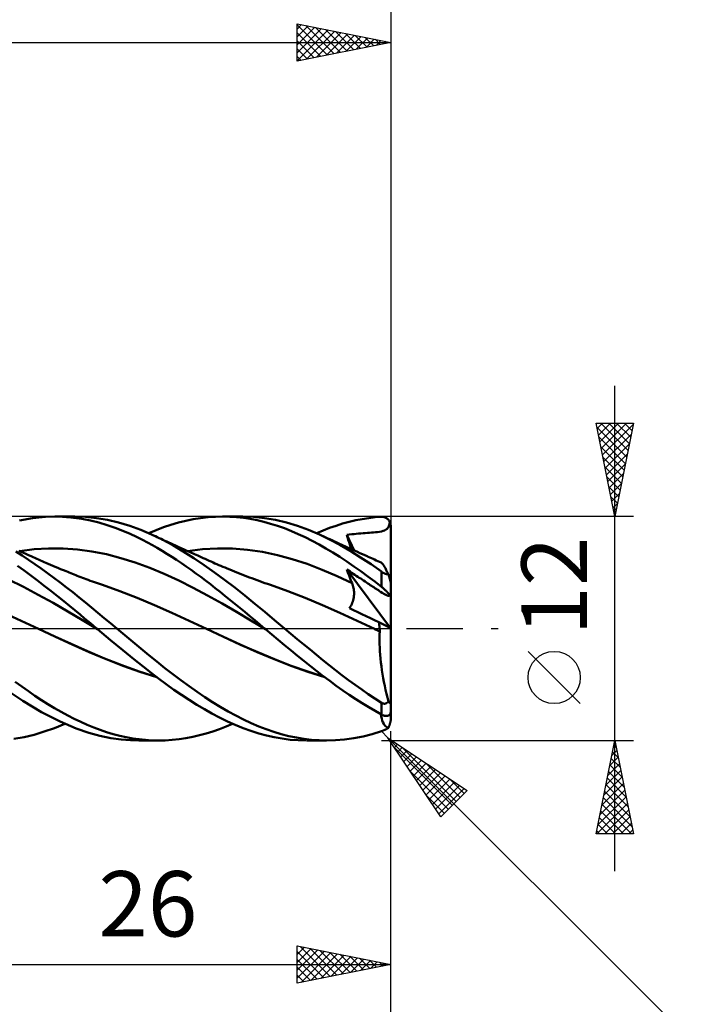
# Model space of a CAD drawing. Units: millimetres. Extents: x -85 to 88, y -64 to 64.
# Drawn here: x 18 to 55, y -20 to 33 of the extents above; entities that cross this region are included whole.
import ezdxf
from ezdxf.enums import TextEntityAlignment as Align

# ---------------------------------------------------------------- set-up
doc = ezdxf.new("R2010")
doc.units = ezdxf.units.MM
doc.header["$LTSCALE"] = 7.55
doc.linetypes.add('LONGDASH_DASH', pattern=[0.85, 0.4, -0.2, 0.05, -0.2])
for name, color, linetype in [('1', 4, 'CONTINUOUS'), ('2', 7, 'CONTINUOUS'), ('4', 2, 'LONGDASH_DASH'), ('CUT', 1, 'CONTINUOUS'), ('SK2', 7, 'CONTINUOUS'), ('SK4', 2, 'LONGDASH_DASH')]:
    doc.layers.add(name, color=color, linetype=linetype)
doc.styles.get("Standard").update_dxf_attribs({"font": 'Monospac821 BT'})

msp = doc.modelspace()

# ---------------------------------------------------------------- linework, layer by layer
at = {"layer": '1', "color": 4, "linetype": 'CONTINUOUS', "lineweight": 50}
for p, q in [((18.138, 5.793), (18.828, 5.917)), ((18.828, 5.917), (19.52, 5.986)), ((19.52, 5.986), (20.206, 5.998)), ((20.016, 6), (21.096, 6)), ((20.879, 5.957), (20.206, 5.998)), ((21.46, 5.879), (20.879, 5.957)), ((21.664, 5.981), (21.074, 6)), ((21.939, 5.785), (21.46, 5.879)), ((22.249, 5.921), (21.664, 5.981)), ((22.84, 5.82), (22.249, 5.921)), ((23.436, 5.68), (22.84, 5.82)), ((27.032, 5.772), (27.43, 5.854)), ((27.43, 5.854), (27.827, 5.918)), ((27.827, 5.918), (28.222, 5.964)), ((28.222, 5.964), (28.618, 5.991)), ((28.618, 5.991), (29.02, 6)), ((28.999, 6), (30.079, 6)), ((29.384, 5.991), (29.02, 6)), ((29.751, 5.967), (29.384, 5.991)), ((30.117, 5.928), (29.751, 5.967)), ((30.659, 5.98), (30.06, 6)), ((30.483, 5.873), (30.117, 5.928)), ((30.848, 5.803), (30.483, 5.873)), ((31.247, 5.92), (30.659, 5.98)), ((31.833, 5.819), (31.247, 5.92)), ((32.422, 5.679), (31.833, 5.819)), ((36.127, 5.797), (36.478, 5.866)), ((36.478, 5.866), (36.828, 5.92)), ((36.828, 5.92), (37.172, 5.96)), ((37.172, 5.96), (37.5, 5.986)), ((37.5, 5.986), (37.528, 5.987)), ((37.556, 5.986), (37.528, 5.987)), ((37.584, 5.983), (37.556, 5.986)), ((37.612, 5.979), (37.584, 5.983)), ((37.64, 5.973), (37.612, 5.979)), ((37.667, 5.965), (37.64, 5.973)), ((37.694, 5.956), (37.667, 5.965)), ((37.721, 5.944), (37.694, 5.956)), ((37.747, 5.931), (37.721, 5.944)), ((37.773, 5.916), (37.747, 5.931)), ((37.798, 5.899), (37.773, 5.916)), ((37.822, 5.881), (37.798, 5.899)), ((37.846, 5.86), (37.822, 5.881)), ((37.868, 5.838), (37.846, 5.86)), ((37.889, 5.814), (37.868, 5.838)), ((37.909, 5.787), (37.889, 5.814)), ((22.38, 5.674), (21.939, 5.785)), ((22.824, 5.542), (22.38, 5.674)), ((23.259, 5.394), (22.824, 5.542)), ((23.667, 5.236), (23.259, 5.394)), ((24.03, 5.501), (23.436, 5.68)), ((24.62, 5.285), (24.03, 5.501)), ((25.201, 5.034), (24.62, 5.285)), ((25.441, 5.272), (25.837, 5.423)), ((25.837, 5.423), (26.235, 5.556)), ((26.235, 5.556), (26.633, 5.673)), ((26.633, 5.673), (27.032, 5.772)), ((31.211, 5.717), (30.848, 5.803)), ((31.573, 5.616), (31.211, 5.717)), ((31.939, 5.5), (31.573, 5.616)), ((32.31, 5.369), (31.939, 5.5)), ((32.682, 5.223), (32.31, 5.369)), ((33.013, 5.502), (32.422, 5.679)), ((33.604, 5.287), (33.013, 5.502)), ((34.192, 5.034), (33.604, 5.287)), ((34.381, 5.252), (34.724, 5.387)), ((34.724, 5.387), (35.072, 5.509)), ((35.072, 5.509), (35.423, 5.619)), ((35.423, 5.619), (35.775, 5.715)), ((35.775, 5.715), (36.127, 5.797)), ((37.67, 5.259), (37.728, 5.286)), ((37.728, 5.286), (37.776, 5.315)), ((37.776, 5.315), (37.817, 5.348)), ((37.817, 5.348), (37.852, 5.386)), ((37.852, 5.386), (37.881, 5.43)), ((37.881, 5.43), (37.905, 5.481)), ((37.905, 5.481), (37.926, 5.541)), ((37.927, 5.759), (37.909, 5.787)), ((37.926, 5.541), (37.944, 5.613)), ((37.944, 5.73), (37.927, 5.759)), ((37.959, 5.698), (37.944, 5.73)), ((37.944, 5.613), (37.959, 5.698)), ((37.966, 5.682), (37.959, 5.698)), ((37.972, 5.666), (37.966, 5.682)), ((37.977, 5.649), (37.972, 5.666)), ((37.983, 5.631), (37.977, 5.649)), ((37.987, 5.612), (37.983, 5.631)), ((37.991, 5.594), (37.987, 5.612)), ((37.994, 5.575), (37.991, 5.594)), ((37.997, 5.556), (37.994, 5.575)), ((37.999, 5.537), (37.997, 5.556)), ((38, 5.518), (37.999, 5.537)), ((38, 5.5), (38, 5.518)), ((38, 0.011), (38, 5.5)), ((24.046, 5.075), (23.667, 5.236)), ((24.394, 4.914), (24.046, 5.075)), ((24.709, 4.757), (24.394, 4.914)), ((24.989, 4.608), (24.709, 4.757)), ((25.046, 5.105), (25.441, 5.272)), ((25.763, 4.761), (25.201, 5.034)), ((25.303, 4.987), (25.201, 5.034)), ((25.404, 4.94), (25.303, 4.987)), ((25.506, 4.893), (25.404, 4.94)), ((25.608, 4.847), (25.506, 4.893)), ((25.71, 4.8), (25.608, 4.847)), ((25.811, 4.753), (25.71, 4.8)), ((26.33, 4.459), (25.763, 4.761)), ((25.913, 4.706), (25.811, 4.753)), ((33.055, 5.064), (32.682, 5.223)), ((33.426, 4.891), (33.055, 5.064)), ((33.797, 4.705), (33.426, 4.891)), ((34.037, 5.105), (34.381, 5.252)), ((34.729, 4.772), (34.192, 5.034)), ((34.304, 4.983), (34.192, 5.034)), ((34.416, 4.93), (34.304, 4.983)), ((34.528, 4.878), (34.416, 4.93)), ((34.64, 4.826), (34.528, 4.878)), ((34.742, 4.779), (34.64, 4.826)), ((35.275, 4.48), (34.729, 4.772)), ((34.844, 4.732), (34.742, 4.779)), ((35.653, 5.012), (35.784, 5.031)), ((35.691, 4.886), (35.653, 5.012)), ((36.041, 4.184), (35.653, 5.012)), ((35.729, 4.76), (35.691, 4.886)), ((35.769, 4.633), (35.729, 4.76)), ((35.784, 5.031), (35.912, 5.047)), ((35.912, 5.047), (36.037, 5.062)), ((36.037, 5.062), (36.159, 5.075)), ((36.159, 5.075), (36.28, 5.086)), ((36.28, 5.086), (36.399, 5.097)), ((36.399, 5.097), (36.517, 5.106)), ((36.517, 5.106), (36.635, 5.115)), ((36.635, 5.115), (36.753, 5.124)), ((36.753, 5.124), (36.859, 5.131)), ((36.859, 5.131), (36.964, 5.138)), ((36.964, 5.138), (37.078, 5.147)), ((37.078, 5.147), (37.187, 5.156)), ((37.187, 5.156), (37.295, 5.168)), ((37.295, 5.168), (37.404, 5.184)), ((37.404, 5.184), (37.507, 5.206)), ((37.507, 5.206), (37.596, 5.231)), ((37.596, 5.231), (37.67, 5.259)), ((18.144, 4.152), (18.917, 4.248)), ((18.917, 4.248), (19.69, 4.293)), ((20.464, 4.288), (19.69, 4.293)), ((21.237, 4.234), (20.464, 4.288)), ((22.01, 4.128), (21.237, 4.234)), ((25.246, 4.465), (24.989, 4.608)), ((25.503, 4.317), (25.246, 4.465)), ((25.761, 4.164), (25.503, 4.317)), ((26.015, 4.66), (25.913, 4.706)), ((26.13, 4.607), (26.015, 4.66)), ((26.245, 4.555), (26.13, 4.607)), ((26.36, 4.502), (26.245, 4.555)), ((26.899, 4.128), (26.33, 4.459)), ((26.475, 4.45), (26.36, 4.502)), ((26.63, 4.379), (26.475, 4.45)), ((26.784, 4.309), (26.63, 4.379)), ((26.939, 4.238), (26.784, 4.309)), ((27.093, 4.168), (26.939, 4.238)), ((27.129, 4.152), (27.93, 4.25)), ((27.93, 4.25), (28.73, 4.295)), ((29.531, 4.285), (28.73, 4.295)), ((30.331, 4.222), (29.531, 4.285)), ((31.132, 4.106), (30.331, 4.222)), ((34.167, 4.505), (33.797, 4.705)), ((34.533, 4.293), (34.167, 4.505)), ((34.902, 4.069), (34.533, 4.293)), ((34.946, 4.684), (34.844, 4.732)), ((35.049, 4.637), (34.946, 4.684)), ((35.151, 4.59), (35.049, 4.637)), ((35.254, 4.543), (35.151, 4.59)), ((35.356, 4.496), (35.254, 4.543)), ((35.831, 4.159), (35.275, 4.48)), ((35.458, 4.449), (35.356, 4.496)), ((35.588, 4.39), (35.458, 4.449)), ((35.718, 4.331), (35.588, 4.39)), ((35.845, 4.273), (35.718, 4.331)), ((35.809, 4.506), (35.769, 4.633)), ((35.85, 4.379), (35.809, 4.506)), ((35.973, 4.215), (35.845, 4.273)), ((35.892, 4.252), (35.85, 4.379)), ((18.275, 3.904), (17.934, 4.118)), ((18.224, 4.115), (18.102, 4.171)), ((18.347, 4.059), (18.224, 4.115)), ((18.612, 3.683), (18.275, 3.904)), ((18.469, 4.003), (18.347, 4.059)), ((18.615, 3.936), (18.469, 4.003)), ((18.761, 3.869), (18.615, 3.936)), ((18.86, 3.824), (18.761, 3.869)), ((18.958, 3.78), (18.86, 3.824)), ((19.056, 3.736), (18.958, 3.78)), ((19.154, 3.692), (19.056, 3.736)), ((22.784, 3.975), (22.01, 4.128)), ((23.557, 3.777), (22.784, 3.975)), ((24.33, 3.536), (23.557, 3.777)), ((26.019, 4.005), (25.761, 4.164)), ((26.278, 3.842), (26.019, 4.005)), ((26.537, 3.674), (26.278, 3.842)), ((27.466, 3.772), (26.899, 4.128)), ((27.175, 4.131), (27.093, 4.168)), ((27.258, 4.093), (27.175, 4.131)), ((27.34, 4.056), (27.258, 4.093)), ((27.422, 4.019), (27.34, 4.056)), ((27.505, 3.981), (27.422, 4.019)), ((28.022, 3.396), (27.466, 3.772)), ((27.587, 3.944), (27.505, 3.981)), ((27.669, 3.907), (27.587, 3.944)), ((27.752, 3.87), (27.669, 3.907)), ((27.857, 3.822), (27.752, 3.87)), ((27.961, 3.775), (27.857, 3.822)), ((28.066, 3.727), (27.961, 3.775)), ((28.171, 3.68), (28.066, 3.727)), ((31.932, 3.937), (31.132, 4.106)), ((32.733, 3.721), (31.932, 3.937)), ((33.534, 3.46), (32.733, 3.721)), ((35.277, 3.833), (34.902, 4.069)), ((35.653, 3.586), (35.277, 3.833)), ((36.389, 3.812), (35.831, 4.159)), ((36.1, 4.157), (35.973, 4.215)), ((36.228, 4.1), (36.1, 4.157)), ((36.355, 4.042), (36.228, 4.1)), ((36.483, 3.985), (36.355, 4.042)), ((36.946, 3.441), (36.389, 3.812)), ((36.61, 3.927), (36.483, 3.985)), ((36.738, 3.87), (36.61, 3.927)), ((36.796, 3.844), (36.738, 3.87)), ((36.882, 3.805), (36.796, 3.844)), ((36.968, 3.767), (36.882, 3.805)), ((37.055, 3.728), (36.968, 3.767)), ((37.141, 3.689), (37.055, 3.728)), ((18.383, 3.103), (18.025, 3.356)), ((18.948, 3.454), (18.612, 3.683)), ((19.285, 3.217), (18.948, 3.454)), ((19.252, 3.648), (19.154, 3.692)), ((19.35, 3.605), (19.252, 3.648)), ((19.625, 2.973), (19.285, 3.217)), ((19.449, 3.562), (19.35, 3.605)), ((19.547, 3.519), (19.449, 3.562)), ((19.668, 3.466), (19.547, 3.519)), ((19.789, 3.414), (19.668, 3.466)), ((19.911, 3.362), (19.789, 3.414)), ((20.032, 3.311), (19.911, 3.362)), ((20.18, 3.249), (20.032, 3.311)), ((20.328, 3.188), (20.18, 3.249)), ((20.477, 3.127), (20.328, 3.188)), ((25.104, 3.248), (24.33, 3.536)), ((25.877, 2.924), (25.104, 3.248)), ((26.797, 3.501), (26.537, 3.674)), ((27.057, 3.323), (26.797, 3.501)), ((27.316, 3.141), (27.057, 3.323)), ((28.562, 3.008), (28.022, 3.396)), ((28.277, 3.632), (28.171, 3.68)), ((28.382, 3.585), (28.277, 3.632)), ((28.488, 3.539), (28.382, 3.585)), ((28.593, 3.492), (28.488, 3.539)), ((28.699, 3.447), (28.593, 3.492)), ((28.805, 3.401), (28.699, 3.447)), ((28.91, 3.356), (28.805, 3.401)), ((29.016, 3.311), (28.91, 3.356)), ((29.132, 3.262), (29.016, 3.311)), ((29.249, 3.213), (29.132, 3.262)), ((29.38, 3.159), (29.249, 3.213)), ((34.334, 3.151), (33.534, 3.46)), ((36.029, 3.331), (35.653, 3.586)), ((36.405, 3.066), (36.029, 3.331)), ((37.5, 3.047), (36.946, 3.441)), ((37.227, 3.651), (37.141, 3.689)), ((37.314, 3.612), (37.227, 3.651)), ((37.4, 3.574), (37.314, 3.612)), ((37.486, 3.535), (37.4, 3.574)), ((37.515, 3.517), (37.486, 3.535)), ((37.548, 3.485), (37.515, 3.517)), ((37.584, 3.439), (37.548, 3.485)), ((37.625, 3.381), (37.584, 3.439)), ((37.668, 3.31), (37.625, 3.381)), ((37.715, 3.226), (37.668, 3.31)), ((37.765, 3.132), (37.715, 3.226)), ((18.738, 2.841), (18.383, 3.103)), ((19.094, 2.572), (18.738, 2.841)), ((19.966, 2.723), (19.625, 2.973)), ((20.307, 2.467), (19.966, 2.723)), ((20.625, 3.066), (20.477, 3.127)), ((20.71, 3.032), (20.625, 3.066)), ((20.796, 2.997), (20.71, 3.032)), ((20.882, 2.963), (20.796, 2.997)), ((20.968, 2.929), (20.882, 2.963)), ((21.053, 2.895), (20.968, 2.929)), ((21.139, 2.861), (21.053, 2.895)), ((21.225, 2.828), (21.139, 2.861)), ((21.31, 2.794), (21.225, 2.828)), ((21.409, 2.757), (21.31, 2.794)), ((21.507, 2.719), (21.409, 2.757)), ((21.605, 2.681), (21.507, 2.719)), ((21.703, 2.644), (21.605, 2.681)), ((21.812, 2.603), (21.703, 2.644)), ((26.65, 2.57), (25.877, 2.924)), ((27.575, 2.954), (27.316, 3.141)), ((27.832, 2.763), (27.575, 2.954)), ((28.089, 2.568), (27.832, 2.763)), ((29.105, 2.606), (28.562, 3.008)), ((29.511, 3.105), (29.38, 3.159)), ((29.642, 3.052), (29.511, 3.105)), ((29.772, 3), (29.642, 3.052)), ((29.903, 2.948), (29.772, 3)), ((30.034, 2.896), (29.903, 2.948)), ((30.165, 2.845), (30.034, 2.896)), ((30.296, 2.794), (30.165, 2.845)), ((30.434, 2.741), (30.296, 2.794)), ((30.573, 2.689), (30.434, 2.741)), ((30.712, 2.637), (30.573, 2.689)), ((35.135, 2.803), (34.334, 3.151)), ((35.935, 2.424), (35.135, 2.803)), ((35.691, 3.051), (35.653, 3.159)), ((37.987, 0.018), (35.653, 3.159)), ((35.74, 3.102), (35.653, 3.159)), ((35.729, 2.945), (35.691, 3.051)), ((35.769, 2.839), (35.729, 2.945)), ((35.826, 3.047), (35.74, 3.102)), ((35.809, 2.734), (35.769, 2.839)), ((35.85, 2.629), (35.809, 2.734)), ((35.91, 2.992), (35.826, 3.047)), ((35.994, 2.937), (35.91, 2.992)), ((36.076, 2.883), (35.994, 2.937)), ((36.157, 2.83), (36.076, 2.883)), ((36.238, 2.777), (36.157, 2.83)), ((36.317, 2.724), (36.238, 2.777)), ((36.396, 2.672), (36.317, 2.724)), ((36.474, 2.62), (36.396, 2.672)), ((36.78, 2.793), (36.405, 3.066)), ((37.149, 2.514), (36.78, 2.793)), ((37.513, 3.037), (37.5, 3.047)), ((37.5, 2.241), (37.5, 3.047)), ((37.527, 3.028), (37.513, 3.037)), ((37.54, 3.018), (37.527, 3.028)), ((37.554, 3.009), (37.54, 3.018)), ((37.568, 3), (37.554, 3.009)), ((37.583, 2.991), (37.568, 3)), ((37.597, 2.983), (37.583, 2.991)), ((37.612, 2.975), (37.597, 2.983)), ((37.627, 2.967), (37.612, 2.975)), ((37.642, 2.959), (37.627, 2.967)), ((37.658, 2.952), (37.642, 2.959)), ((37.673, 2.945), (37.658, 2.952)), ((37.689, 2.939), (37.673, 2.945)), ((37.704, 2.933), (37.689, 2.939)), ((37.719, 2.928), (37.704, 2.933)), ((37.734, 2.923), (37.719, 2.928)), ((37.749, 2.919), (37.734, 2.923)), ((37.763, 2.915), (37.749, 2.919)), ((37.778, 2.913), (37.763, 2.915)), ((37.818, 3.026), (37.765, 3.132)), ((37.791, 2.91), (37.778, 2.913)), ((37.804, 2.909), (37.791, 2.91)), ((37.817, 2.908), (37.804, 2.909)), ((37.83, 2.907), (37.817, 2.908)), ((37.874, 2.91), (37.818, 3.026)), ((37.841, 2.907), (37.83, 2.907)), ((37.841, 2.907), (37.853, 2.907)), ((37.853, 2.907), (37.863, 2.908)), ((37.863, 2.908), (37.874, 2.91)), ((37.881, 2.888), (37.874, 2.91)), ((37.888, 2.867), (37.881, 2.888)), ((37.894, 2.846), (37.888, 2.867)), ((37.901, 2.825), (37.894, 2.846)), ((37.907, 2.804), (37.901, 2.825)), ((37.914, 2.783), (37.907, 2.804)), ((37.921, 2.761), (37.914, 2.783)), ((37.928, 2.738), (37.921, 2.761)), ((37.935, 2.715), (37.928, 2.738)), ((37.942, 2.693), (37.935, 2.715)), ((37.948, 2.671), (37.942, 2.693)), ((37.954, 2.65), (37.948, 2.671)), ((37.96, 2.629), (37.954, 2.65)), ((18.34, 2.236), (17.548, 2.627)), ((19.132, 1.812), (18.34, 2.236)), ((19.452, 2.296), (19.094, 2.572)), ((19.814, 2.013), (19.452, 2.296)), ((20.648, 2.206), (20.307, 2.467)), ((20.988, 1.939), (20.648, 2.206)), ((21.92, 2.563), (21.812, 2.603)), ((22.029, 2.523), (21.92, 2.563)), ((22.138, 2.484), (22.029, 2.523)), ((22.246, 2.445), (22.138, 2.484)), ((22.355, 2.407), (22.246, 2.445)), ((22.464, 2.37), (22.355, 2.407)), ((22.573, 2.333), (22.464, 2.37)), ((23.5, 2.005), (22.573, 2.333)), ((27.424, 2.186), (26.65, 2.57)), ((28.197, 1.77), (27.424, 2.186)), ((28.347, 2.369), (28.089, 2.568)), ((28.605, 2.166), (28.347, 2.369)), ((28.866, 1.96), (28.605, 2.166)), ((29.65, 2.19), (29.105, 2.606)), ((30.194, 1.763), (29.65, 2.19)), ((30.851, 2.585), (30.712, 2.637)), ((30.989, 2.535), (30.851, 2.585)), ((31.128, 2.484), (30.989, 2.535)), ((31.267, 2.435), (31.128, 2.484)), ((31.406, 2.386), (31.267, 2.435)), ((31.56, 2.333), (31.406, 2.386)), ((32.488, 2.003), (31.56, 2.333)), ((35.892, 2.526), (35.85, 2.629)), ((35.935, 2.424), (35.892, 2.526)), ((35.959, 2.363), (35.935, 2.424)), ((35.981, 2.3), (35.959, 2.363)), ((35.999, 2.235), (35.981, 2.3)), ((36.013, 2.169), (35.999, 2.235)), ((36.025, 2.101), (36.013, 2.169)), ((36.552, 2.568), (36.474, 2.62)), ((36.628, 2.517), (36.552, 2.568)), ((36.702, 2.468), (36.628, 2.517)), ((36.774, 2.42), (36.702, 2.468)), ((36.842, 2.375), (36.774, 2.42)), ((36.908, 2.331), (36.842, 2.375)), ((36.97, 2.289), (36.908, 2.331)), ((37.031, 2.249), (36.97, 2.289)), ((37.093, 2.207), (37.031, 2.249)), ((37.154, 2.167), (37.093, 2.207)), ((37.5, 2.241), (37.149, 2.514)), ((37.216, 2.126), (37.154, 2.167)), ((37.277, 2.086), (37.216, 2.126)), ((37.528, 2.218), (37.5, 2.241)), ((37.556, 2.195), (37.528, 2.218)), ((37.584, 2.171), (37.556, 2.195)), ((37.612, 2.147), (37.584, 2.171)), ((37.64, 2.122), (37.612, 2.147)), ((37.667, 2.097), (37.64, 2.122)), ((37.966, 2.607), (37.96, 2.629)), ((37.972, 2.585), (37.966, 2.607)), ((37.978, 2.564), (37.972, 2.585)), ((37.983, 2.545), (37.978, 2.564)), ((37.988, 2.526), (37.983, 2.545)), ((37.992, 2.508), (37.988, 2.526)), ((37.995, 2.492), (37.992, 2.508)), ((37.998, 2.478), (37.995, 2.492)), ((37.999, 2.466), (37.998, 2.478)), ((38, 2.458), (37.999, 2.466)), ((19.924, 1.37), (19.132, 1.812)), ((20.165, 1.736), (19.814, 2.013)), ((20.496, 1.47), (20.165, 1.736)), ((21.326, 1.669), (20.988, 1.939)), ((21.659, 1.396), (21.326, 1.669)), ((24.428, 1.643), (23.5, 2.005)), ((25.355, 1.247), (24.428, 1.643)), ((28.97, 1.335), (28.197, 1.77)), ((29.129, 1.751), (28.866, 1.96)), ((29.394, 1.538), (29.129, 1.751)), ((30.732, 1.327), (30.194, 1.763)), ((33.416, 1.641), (32.488, 2.003)), ((34.344, 1.248), (33.416, 1.641)), ((35.991, 1.522), (36.009, 1.597)), ((36.009, 1.597), (36.022, 1.672)), ((36.022, 1.672), (36.032, 1.746)), ((36.033, 2.032), (36.025, 2.101)), ((36.032, 1.746), (36.038, 1.82)), ((36.038, 1.963), (36.033, 2.032)), ((36.04, 1.892), (36.038, 1.963)), ((36.038, 1.82), (36.04, 1.892)), ((37.339, 2.046), (37.277, 2.086)), ((37.4, 2.006), (37.339, 2.046)), ((37.462, 1.967), (37.4, 2.006)), ((37.546, 1.916), (37.462, 1.967)), ((37.664, 1.847), (37.546, 1.916)), ((37.779, 1.786), (37.664, 1.847)), ((37.694, 2.072), (37.667, 2.097)), ((37.721, 2.047), (37.694, 2.072)), ((37.747, 2.021), (37.721, 2.047)), ((37.773, 1.996), (37.747, 2.021)), ((37.798, 1.97), (37.773, 1.996)), ((37.863, 1.754), (37.779, 1.786)), ((37.822, 1.945), (37.798, 1.97)), ((37.846, 1.919), (37.822, 1.945)), ((37.868, 1.894), (37.846, 1.919)), ((37.92, 1.752), (37.863, 1.754)), ((37.889, 1.87), (37.868, 1.894)), ((37.909, 1.846), (37.889, 1.87)), ((37.927, 1.823), (37.909, 1.846)), ((37.92, 1.752), (37.959, 1.779)), ((37.944, 1.8), (37.927, 1.823)), ((37.959, 1.779), (37.944, 1.8)), ((37.966, 1.77), (37.959, 1.779)), ((37.972, 1.76), (37.966, 1.77)), ((37.977, 1.751), (37.972, 1.76)), ((37.983, 1.742), (37.977, 1.751)), ((37.987, 1.733), (37.983, 1.742)), ((37.991, 1.725), (37.987, 1.733)), ((37.994, 1.717), (37.991, 1.725)), ((37.997, 1.709), (37.994, 1.717)), ((37.999, 1.702), (37.997, 1.709)), ((38, 1.696), (37.999, 1.702)), ((38, 1.69), (38, 1.696)), ((20.716, 0.916), (19.924, 1.37)), ((20.809, 1.216), (20.496, 1.47)), ((21.1, 0.977), (20.809, 1.216)), ((21.991, 1.121), (21.659, 1.396)), ((22.324, 0.842), (21.991, 1.121)), ((26.283, 0.835), (25.355, 1.247)), ((29.744, 0.89), (28.97, 1.335)), ((29.66, 1.323), (29.394, 1.538)), ((29.926, 1.107), (29.66, 1.323)), ((30.192, 0.888), (29.926, 1.107)), ((31.26, 0.887), (30.732, 1.327)), ((35.272, 0.832), (34.344, 1.248)), ((35.793, 1.093), (35.836, 1.159)), ((36.016, 0.987), (35.793, 1.093)), ((35.836, 1.159), (35.876, 1.228)), ((35.876, 1.228), (35.911, 1.299)), ((35.911, 1.299), (35.942, 1.372)), ((35.942, 1.372), (35.968, 1.446)), ((35.968, 1.446), (35.991, 1.522)), ((18.221, 0.413), (17.295, 0.837)), ((21.509, 0.447), (20.716, 0.916)), ((21.371, 0.752), (21.1, 0.977)), ((21.618, 0.544), (21.371, 0.752)), ((21.843, 0.354), (21.618, 0.544)), ((22.66, 0.562), (22.324, 0.842)), ((22.998, 0.281), (22.66, 0.562)), ((27.21, 0.412), (26.283, 0.835)), ((30.517, 0.434), (29.744, 0.89)), ((30.458, 0.668), (30.192, 0.888)), ((30.724, 0.446), (30.458, 0.668)), ((31.788, 0.444), (31.26, 0.887)), ((36.2, 0.409), (35.272, 0.832)), ((36.239, 0.88), (36.016, 0.987)), ((36.463, 0.773), (36.239, 0.88)), ((36.688, 0.665), (36.463, 0.773)), ((36.913, 0.557), (36.688, 0.665)), ((37.138, 0.449), (36.913, 0.557)), ((19.148, -0.024), (18.221, 0.413)), ((22.301, -0.034), (21.509, 0.447)), ((22.051, 0.177), (21.843, 0.354)), ((22.26, 0), (22.051, 0.177)), ((22.267, -0.006), (22.26, 0)), ((23.336, 0), (22.998, 0.281)), ((23.77, -0.361), (23.336, 0)), ((28.138, -0.024), (27.21, 0.412)), ((31.291, -0.034), (30.517, 0.434)), ((30.988, 0.223), (30.724, 0.446)), ((31.251, 0), (30.988, 0.223)), ((31.257, -0.005), (31.251, 0)), ((32.319, 0), (31.788, 0.444)), ((32.659, -0.283), (32.319, 0)), ((37.128, -0.024), (36.2, 0.409)), ((37.363, 0.341), (37.138, 0.449)), ((37.375, 0.267), (37.363, 0.341)), ((38, 0.011), (37.363, 0.341)), ((37.385, 0.193), (37.375, 0.267)), ((37.395, 0.12), (37.385, 0.193)), ((37.403, 0.047), (37.395, 0.12)), ((37.41, -0.024), (37.403, 0.047)), ((38, -3.92), (38, 0.011)), ((20.052, -0.446), (19.148, -0.024)), ((20.024, -0.431), (19.148, -0.025)), ((20.9, -0.828), (20.024, -0.431)), ((20.957, -0.858), (20.052, -0.446)), ((22.274, -0.011), (22.267, -0.006)), ((22.28, -0.017), (22.274, -0.011)), ((22.287, -0.023), (22.28, -0.017)), ((22.294, -0.029), (22.287, -0.023)), ((22.301, -0.034), (22.294, -0.029)), ((23, -0.619), (22.301, -0.034)), ((22.301, -0.034), (22.301, -0.034)), ((24.202, -0.72), (23.77, -0.361)), ((29.042, -0.449), (28.138, -0.024)), ((29.047, -0.449), (28.138, -0.024)), ((29.946, -0.86), (29.042, -0.449)), ((29.968, -0.867), (29.047, -0.449)), ((31.264, -0.011), (31.257, -0.005)), ((31.271, -0.016), (31.264, -0.011)), ((31.277, -0.022), (31.271, -0.016)), ((31.284, -0.028), (31.277, -0.022)), ((31.29, -0.033), (31.284, -0.028)), ((31.628, -0.32), (31.29, -0.033)), ((31.29, -0.034), (31.29, -0.034)), ((31.29, -0.034), (31.29, -0.034)), ((31.29, -0.034), (31.29, -0.034)), ((31.29, -0.034), (31.29, -0.034)), ((31.29, -0.034), (31.29, -0.034)), ((31.291, -0.034), (31.29, -0.034)), ((31.29, -0.034), (31.29, -0.034)), ((31.29, -0.034), (31.29, -0.034)), ((31.29, -0.034), (31.29, -0.034)), ((31.97, -0.607), (31.628, -0.32)), ((33, -0.566), (32.659, -0.283)), ((37.176, -0.047), (37.128, -0.024)), ((37.177, -0.047), (37.128, -0.024)), ((37.224, -0.069), (37.176, -0.047)), ((37.226, -0.07), (37.177, -0.047)), ((37.272, -0.092), (37.224, -0.069)), ((37.274, -0.093), (37.226, -0.07)), ((37.32, -0.115), (37.272, -0.092)), ((37.323, -0.116), (37.274, -0.093)), ((37.368, -0.138), (37.32, -0.115)), ((37.372, -0.139), (37.323, -0.116)), ((37.416, -0.16), (37.368, -0.138)), ((37.42, -0.162), (37.372, -0.139)), ((37.403, -0.658), (37.404, -0.486)), ((37.404, -0.486), (37.408, -0.32)), ((37.408, -0.32), (37.416, -0.16)), ((37.416, -0.094), (37.41, -0.024)), ((37.421, -0.162), (37.416, -0.094)), ((37.417, -0.161), (37.416, -0.16)), ((37.418, -0.161), (37.417, -0.161)), ((37.418, -0.161), (37.418, -0.161)), ((37.419, -0.161), (37.418, -0.161)), ((37.419, -0.161), (37.419, -0.161)), ((37.42, -0.162), (37.419, -0.161)), ((37.421, -0.162), (37.42, -0.162)), ((21.773, -1.217), (20.9, -0.828)), ((21.861, -1.261), (20.957, -0.858)), ((23.658, -1.161), (23, -0.619)), ((24.631, -1.077), (24.202, -0.72)), ((30.85, -1.261), (29.946, -0.86)), ((30.885, -1.271), (29.968, -0.867)), ((32.316, -0.894), (31.97, -0.607)), ((32.663, -1.178), (32.316, -0.894)), ((33.342, -0.849), (33, -0.566)), ((33.682, -1.13), (33.342, -0.849)), ((37.407, -0.837), (37.403, -0.658)), ((37.414, -1.022), (37.407, -0.837)), ((37.424, -1.214), (37.414, -1.022)), ((22.685, -1.605), (21.773, -1.217)), ((22.765, -1.645), (21.861, -1.261)), ((24.243, -1.635), (23.658, -1.161)), ((25.054, -1.428), (24.631, -1.077)), ((25.479, -1.775), (25.054, -1.428)), ((31.754, -1.646), (30.85, -1.261)), ((31.779, -1.649), (30.885, -1.271)), ((33.01, -1.46), (32.663, -1.178)), ((33.357, -1.738), (33.01, -1.46)), ((34.022, -1.409), (33.682, -1.13)), ((34.36, -1.687), (34.022, -1.409)), ((37.439, -1.41), (37.424, -1.214)), ((37.457, -1.611), (37.439, -1.41)), ((23.606, -1.965), (22.685, -1.605)), ((23.669, -1.997), (22.765, -1.645)), ((24.529, -2.294), (23.606, -1.965)), ((24.574, -2.32), (23.669, -1.997)), ((24.748, -2.04), (24.243, -1.635)), ((25.171, -2.374), (24.748, -2.04)), ((25.909, -2.116), (25.479, -1.775)), ((32.658, -1.999), (31.754, -1.646)), ((32.669, -1.995), (31.779, -1.649)), ((33.562, -2.32), (32.658, -1.999)), ((33.558, -2.309), (32.669, -1.995)), ((33.703, -2.013), (33.357, -1.738)), ((34.048, -2.285), (33.703, -2.013)), ((34.7, -1.961), (34.36, -1.687)), ((35.043, -2.232), (34.7, -1.961)), ((37.479, -1.815), (37.457, -1.611)), ((37.505, -2.022), (37.479, -1.815)), ((37.533, -2.23), (37.505, -2.022)), ((25.452, -2.59), (24.529, -2.294)), ((25.478, -2.609), (24.574, -2.32)), ((25.577, -2.685), (25.171, -2.374)), ((26.341, -2.449), (25.909, -2.116)), ((26.774, -2.773), (26.341, -2.449)), ((34.442, -2.59), (33.558, -2.309)), ((34.466, -2.608), (33.562, -2.32)), ((34.39, -2.551), (34.048, -2.285)), ((34.733, -2.811), (34.39, -2.551)), ((35.391, -2.5), (35.043, -2.232)), ((35.742, -2.763), (35.391, -2.5)), ((37.566, -2.44), (37.533, -2.23)), ((37.601, -2.652), (37.566, -2.44)), ((18.259, -3.115), (17.906, -2.857)), ((18.608, -3.364), (18.259, -3.115)), ((25.985, -2.986), (25.577, -2.685)), ((26.394, -3.276), (25.985, -2.986)), ((27.206, -3.087), (26.774, -2.773)), ((27.637, -3.391), (27.206, -3.087)), ((35.079, -3.065), (34.733, -2.811)), ((35.429, -3.313), (35.079, -3.065)), ((36.095, -3.019), (35.742, -2.763)), ((36.448, -3.27), (36.095, -3.019)), ((37.64, -2.864), (37.601, -2.652)), ((37.682, -3.076), (37.64, -2.864)), ((37.726, -3.287), (37.682, -3.076)), ((18.307, -3.876), (17.299, -3.198)), ((18.955, -3.603), (18.608, -3.364)), ((19.304, -3.835), (18.955, -3.603)), ((26.803, -3.556), (26.394, -3.276)), ((27.213, -3.825), (26.803, -3.556)), ((28.056, -3.678), (27.637, -3.391)), ((28.466, -3.947), (28.056, -3.678)), ((35.78, -3.552), (35.429, -3.313)), ((36.131, -3.783), (35.78, -3.552)), ((36.8, -3.512), (36.448, -3.27)), ((37.151, -3.748), (36.8, -3.512)), ((37.773, -3.496), (37.726, -3.287)), ((37.822, -3.703), (37.773, -3.496)), ((19.305, -4.481), (18.307, -3.876)), ((19.655, -4.057), (19.304, -3.835)), ((20.008, -4.268), (19.655, -4.057)), ((27.621, -4.083), (27.213, -3.825)), ((28.027, -4.328), (27.621, -4.083)), ((28.879, -4.202), (28.466, -3.947)), ((29.293, -4.442), (28.879, -4.202)), ((36.481, -4.005), (36.131, -3.783)), ((36.83, -4.218), (36.481, -4.005)), ((37.173, -4.418), (36.83, -4.218)), ((37.5, -3.974), (37.151, -3.748)), ((37.513, -3.983), (37.5, -3.974)), ((37.5, -4.601), (37.5, -3.974)), ((37.527, -3.99), (37.513, -3.983)), ((37.54, -3.997), (37.527, -3.99)), ((37.554, -4.004), (37.54, -3.997)), ((37.568, -4.009), (37.554, -4.004)), ((37.583, -4.015), (37.568, -4.009)), ((37.597, -4.019), (37.583, -4.015)), ((37.612, -4.022), (37.597, -4.019)), ((37.627, -4.025), (37.612, -4.022)), ((37.642, -4.027), (37.627, -4.025)), ((37.658, -4.028), (37.642, -4.027)), ((37.658, -4.028), (37.673, -4.028)), ((37.673, -4.028), (37.689, -4.027)), ((37.689, -4.027), (37.704, -4.024)), ((37.704, -4.024), (37.719, -4.021)), ((37.719, -4.021), (37.734, -4.017)), ((37.734, -4.017), (37.749, -4.011)), ((37.749, -4.011), (37.763, -4.005)), ((37.763, -4.005), (37.778, -3.997)), ((37.778, -3.997), (37.791, -3.989)), ((37.791, -3.989), (37.804, -3.979)), ((37.804, -3.979), (37.817, -3.969)), ((37.817, -3.969), (37.83, -3.958)), ((37.874, -3.908), (37.822, -3.703)), ((37.83, -3.958), (37.841, -3.947)), ((37.841, -3.947), (37.853, -3.934)), ((37.853, -3.934), (37.863, -3.921)), ((37.863, -3.921), (37.874, -3.908)), ((37.881, -3.917), (37.874, -3.908)), ((37.888, -3.927), (37.881, -3.917)), ((37.894, -3.935), (37.888, -3.927)), ((37.901, -3.943), (37.894, -3.935)), ((37.907, -3.951), (37.901, -3.943)), ((37.914, -3.958), (37.907, -3.951)), ((37.921, -3.965), (37.914, -3.958)), ((37.928, -3.972), (37.921, -3.965)), ((37.935, -3.978), (37.928, -3.972)), ((37.942, -3.983), (37.935, -3.978)), ((37.948, -3.987), (37.942, -3.983)), ((37.954, -3.99), (37.948, -3.987)), ((37.96, -3.993), (37.954, -3.99)), ((37.966, -3.994), (37.96, -3.993)), ((37.966, -3.994), (37.972, -3.993)), ((37.972, -3.993), (37.978, -3.992)), ((37.978, -3.992), (37.983, -3.989)), ((37.983, -3.989), (37.988, -3.983)), ((37.988, -3.983), (37.992, -3.975)), ((37.992, -3.975), (37.995, -3.966)), ((37.995, -3.966), (37.998, -3.953)), ((37.998, -3.953), (37.999, -3.937)), ((37.999, -3.937), (38, -3.92)), ((38, -4.456), (38, -3.92)), ((20.298, -4.989), (19.305, -4.481)), ((20.36, -4.469), (20.008, -4.268)), ((20.713, -4.66), (20.36, -4.469)), ((21.064, -4.839), (20.713, -4.66)), ((28.434, -4.559), (28.027, -4.328)), ((28.844, -4.776), (28.434, -4.559)), ((29.708, -4.666), (29.293, -4.442)), ((30.122, -4.875), (29.708, -4.666)), ((37.5, -4.601), (37.173, -4.418)), ((37.489, -4.71), (37.465, -4.582)), ((37.518, -4.826), (37.489, -4.71)), ((37.528, -4.616), (37.5, -4.601)), ((37.556, -4.629), (37.528, -4.616)), ((37.584, -4.641), (37.556, -4.629)), ((37.612, -4.652), (37.584, -4.641)), ((37.64, -4.661), (37.612, -4.652)), ((37.667, -4.669), (37.64, -4.661)), ((37.694, -4.675), (37.667, -4.669)), ((37.721, -4.679), (37.694, -4.675)), ((37.747, -4.682), (37.721, -4.679)), ((37.773, -4.683), (37.747, -4.682)), ((37.773, -4.683), (37.798, -4.682)), ((37.798, -4.682), (37.822, -4.679)), ((37.822, -4.679), (37.846, -4.674)), ((37.846, -4.674), (37.868, -4.667)), ((37.868, -4.667), (37.889, -4.658)), ((37.889, -4.658), (37.909, -4.646)), ((37.909, -4.646), (37.927, -4.633)), ((37.927, -4.633), (37.944, -4.617)), ((37.944, -4.617), (37.959, -4.599)), ((37.959, -4.599), (37.966, -4.589)), ((37.966, -4.589), (37.972, -4.578)), ((37.972, -4.578), (37.977, -4.566)), ((37.977, -4.566), (37.983, -4.554)), ((37.983, -4.554), (37.987, -4.541)), ((37.987, -4.541), (37.991, -4.528)), ((37.991, -4.528), (37.994, -4.514)), ((37.994, -4.514), (37.997, -4.499)), ((37.997, -4.499), (37.999, -4.485)), ((37.999, -4.485), (38, -4.47)), ((38, -4.47), (38, -4.456)), ((38, -4.88), (38, -4.459)), ((20.006, -5.33), (20.556, -5.105)), ((21.156, -5.35), (20.298, -4.989)), ((21.413, -5.006), (21.064, -4.839)), ((21.757, -5.161), (21.413, -5.006)), ((22.1, -5.303), (21.757, -5.161)), ((28.831, -5.39), (29.185, -5.253)), ((29.259, -4.978), (28.844, -4.776)), ((29.185, -5.253), (29.539, -5.105)), ((29.679, -5.165), (29.259, -4.978)), ((30.099, -5.334), (29.679, -5.165)), ((30.533, -5.067), (30.122, -4.875)), ((30.938, -5.242), (30.533, -5.067)), ((31.339, -5.399), (30.938, -5.242)), ((37.551, -4.931), (37.518, -4.826)), ((37.587, -5.024), (37.551, -4.931)), ((37.627, -5.105), (37.587, -5.024)), ((37.671, -5.173), (37.627, -5.105)), ((37.717, -5.229), (37.671, -5.173)), ((37.767, -5.273), (37.717, -5.229)), ((37.819, -5.305), (37.767, -5.273)), ((37.894, -5.278), (37.901, -5.262)), ((37.901, -5.262), (37.907, -5.246)), ((37.907, -5.246), (37.914, -5.229)), ((37.914, -5.229), (37.921, -5.211)), ((37.921, -5.211), (37.928, -5.193)), ((37.928, -5.193), (37.935, -5.174)), ((37.935, -5.174), (37.942, -5.154)), ((37.942, -5.154), (37.948, -5.135)), ((37.948, -5.135), (37.954, -5.116)), ((37.954, -5.116), (37.96, -5.096)), ((37.96, -5.096), (37.966, -5.075)), ((37.966, -5.075), (37.972, -5.054)), ((37.972, -5.054), (37.978, -5.032)), ((37.978, -5.032), (37.983, -5.01)), ((37.983, -5.01), (37.988, -4.988)), ((37.988, -4.988), (37.992, -4.965)), ((37.992, -4.965), (37.995, -4.942)), ((37.995, -4.942), (37.998, -4.921)), ((37.998, -4.921), (37.999, -4.9)), ((37.999, -4.9), (38, -4.88)), ((18.371, -5.817), (18.912, -5.688)), ((18.912, -5.688), (19.457, -5.525)), ((19.457, -5.525), (20.006, -5.33)), ((21.844, -5.587), (21.156, -5.35)), ((22.43, -5.749), (21.844, -5.587)), ((22.446, -5.434), (22.1, -5.303)), ((23.018, -5.87), (22.43, -5.749)), ((22.794, -5.551), (22.446, -5.434)), ((23.143, -5.655), (22.794, -5.551)), ((23.493, -5.745), (23.143, -5.655)), ((23.842, -5.822), (23.493, -5.745)), ((27.408, -5.807), (27.773, -5.722)), ((27.773, -5.722), (28.128, -5.624)), ((28.128, -5.624), (28.479, -5.513)), ((28.479, -5.513), (28.831, -5.39)), ((30.519, -5.485), (30.099, -5.334)), ((30.936, -5.618), (30.519, -5.485)), ((31.352, -5.732), (30.936, -5.618)), ((31.741, -5.538), (31.339, -5.399)), ((31.768, -5.826), (31.352, -5.732)), ((32.144, -5.66), (31.741, -5.538)), ((32.549, -5.763), (32.144, -5.66)), ((32.953, -5.847), (32.549, -5.763)), ((36.026, -5.876), (36.519, -5.779)), ((36.519, -5.779), (37.011, -5.655)), ((37.011, -5.655), (37.5, -5.503)), ((37.5, -5.503), (37.513, -5.499)), ((37.513, -5.499), (37.527, -5.494)), ((37.527, -5.494), (37.54, -5.489)), ((37.54, -5.489), (37.554, -5.484)), ((37.554, -5.484), (37.568, -5.478)), ((37.568, -5.478), (37.583, -5.473)), ((37.583, -5.473), (37.597, -5.467)), ((37.597, -5.467), (37.612, -5.461)), ((37.612, -5.461), (37.627, -5.454)), ((37.627, -5.454), (37.642, -5.448)), ((37.642, -5.448), (37.658, -5.441)), ((37.658, -5.441), (37.673, -5.434)), ((37.673, -5.434), (37.689, -5.427)), ((37.689, -5.427), (37.704, -5.42)), ((37.704, -5.42), (37.719, -5.413)), ((37.719, -5.413), (37.734, -5.405)), ((37.734, -5.405), (37.749, -5.398)), ((37.749, -5.398), (37.763, -5.39)), ((37.763, -5.39), (37.778, -5.383)), ((37.778, -5.383), (37.791, -5.375)), ((37.791, -5.375), (37.804, -5.368)), ((37.804, -5.368), (37.817, -5.361)), ((37.817, -5.361), (37.83, -5.353)), ((37.874, -5.325), (37.819, -5.305)), ((37.83, -5.353), (37.841, -5.346)), ((37.841, -5.346), (37.853, -5.339)), ((37.853, -5.339), (37.863, -5.332)), ((37.863, -5.332), (37.874, -5.325)), ((37.874, -5.325), (37.881, -5.309)), ((37.881, -5.309), (37.888, -5.294)), ((37.888, -5.294), (37.894, -5.278)), ((17.82, -5.913), (18.371, -5.817)), ((23.574, -5.949), (23.018, -5.87)), ((24.08, -5.989), (23.574, -5.949)), ((24.191, -5.886), (23.842, -5.822)), ((24.53, -6), (24.08, -5.989)), ((24.537, -5.935), (24.191, -5.886)), ((25.578, -6), (24.517, -6)), ((24.879, -5.971), (24.537, -5.935)), ((25.22, -5.992), (24.879, -5.971)), ((25.564, -6), (25.22, -5.992)), ((25.564, -6), (25.931, -5.993)), ((25.931, -5.993), (26.3, -5.97)), ((26.3, -5.97), (26.67, -5.931)), ((26.67, -5.931), (27.04, -5.877)), ((27.04, -5.877), (27.408, -5.807)), ((32.191, -5.901), (31.768, -5.826)), ((32.618, -5.955), (32.191, -5.901)), ((33.045, -5.988), (32.618, -5.955)), ((33.358, -5.914), (32.953, -5.847)), ((33.471, -6), (33.045, -5.988)), ((33.763, -5.961), (33.358, -5.914)), ((34.566, -6), (33.503, -6)), ((34.166, -5.99), (33.763, -5.961)), ((34.567, -6), (34.166, -5.99)), ((34.567, -6), (35.046, -5.986)), ((35.046, -5.986), (35.534, -5.945)), ((35.534, -5.945), (36.026, -5.876))]:
    msp.add_line(p, q, dxfattribs=at)
at = {"layer": '2', "color": 7, "linetype": 'CONTINUOUS', "lineweight": 25}
for p, q in [((33, 30.4), (33, 32.4)), ((33, 32.4), (38, 31.4)), ((33, 32.12), (33.233, 32.353)), ((33, 32.337), (34.614, 30.723)), ((33, 31.696), (33.587, 32.283)), ((33, 31.272), (33.94, 32.212)), ((33.451, 32.31), (34.967, 30.793)), ((33.981, 32.204), (35.321, 30.864)), ((38, 32.4), (38, 5.5)), ((33, 30.848), (34.294, 32.141)), ((33, 30.423), (34.647, 32.071)), ((33, 31.912), (34.26, 30.652)), ((33.501, 30.5), (35.001, 32)), ((34.031, 30.606), (35.354, 31.929)), ((34.512, 32.098), (35.675, 30.935)), ((34.562, 30.712), (35.708, 31.858)), ((35.042, 31.992), (36.028, 31.006)), ((35.092, 30.818), (36.061, 31.788)), ((35.572, 31.886), (36.382, 31.076)), ((35.622, 30.924), (36.415, 31.717)), ((36.103, 31.779), (36.735, 31.147)), ((36.633, 31.673), (37.089, 31.218)), ((0, 31.4), (38, 31.4)), ((33, 31.488), (33.907, 30.581)), ((38, 31.4), (33, 30.4)), ((36.153, 31.031), (36.769, 31.646)), ((36.683, 31.137), (37.122, 31.576)), ((37.163, 31.567), (37.442, 31.288)), ((37.213, 31.243), (37.476, 31.505)), ((37.694, 31.461), (37.796, 31.359)), ((37.744, 31.349), (37.829, 31.434)), ((33, 31.064), (33.553, 30.511)), ((33, 30.64), (33.2, 30.44)), ((50, -13), (50, 13)), ((50, 6), (49, 11)), ((49, 11), (51, 11)), ((49.045, 10.777), (50.637, 9.184)), ((49.057, 10.713), (49.344, 11)), ((49.128, 10.359), (49.769, 11)), ((49.199, 10.006), (50.193, 11)), ((49.245, 11), (50.708, 9.538)), ((49.27, 9.652), (50.617, 11)), ((49.34, 9.299), (50.99, 10.948)), ((49.67, 11), (50.778, 9.891)), ((51, 11), (50, 6)), ((50.094, 11), (50.849, 10.245)), ((50.518, 11), (50.92, 10.599)), ((50.943, 11), (50.99, 10.952)), ((49.151, 10.246), (50.566, 8.831)), ((49.411, 8.945), (50.884, 10.418)), ((49.257, 9.716), (50.495, 8.477)), ((49.482, 8.592), (50.778, 9.888)), ((49.363, 9.186), (50.425, 8.124)), ((49.552, 8.238), (50.671, 9.357)), ((49.469, 8.655), (50.354, 7.77)), ((49.623, 7.885), (50.565, 8.827)), ((49.575, 8.125), (50.283, 7.417)), ((49.694, 7.531), (50.459, 8.297)), ((49.681, 7.595), (50.213, 7.063)), ((49.764, 7.178), (50.353, 7.766)), ((49.787, 7.064), (50.142, 6.709)), ((49.835, 6.824), (50.247, 7.236)), ((49.893, 6.534), (50.071, 6.356)), ((49.906, 6.47), (50.141, 6.706)), ((51, 6), (37.5, 6)), ((49.977, 6.117), (50.035, 6.175)), ((49.999, 6.004), (50, 6.002)), ((48.15, -4.025), (45.35, -1.225)), ((37.854, -5.854), (37.5, -5.5)), ((38, -19), (38, -5.5)), ((38, -29), (38, -5.5)), ((37.5, -6), (51, -6)), ((37.854, -5.854), (55, -23)), ((37.854, -5.854), (42.096, -8.682)), ((40.682, -10.096), (37.854, -5.854)), ((37.857, -5.858), (37.858, -5.857)), ((38.026, -6.113), (38.113, -6.026)), ((38.196, -6.367), (38.367, -6.196)), ((49, -11), (50, -6)), ((49.944, -6.278), (50.037, -6.185)), ((49.95, -6.251), (50.075, -6.376)), ((50, -6), (51, -11)), ((38.214, -6.394), (41.299, -9.479)), ((38.366, -6.622), (38.622, -6.366)), ((38.536, -6.877), (38.877, -6.536)), ((38.586, -6.342), (41.511, -9.267)), ((38.705, -7.131), (39.131, -6.705)), ((49.838, -6.808), (50.108, -6.539)), ((49.879, -6.604), (50.181, -6.906)), ((38.875, -7.386), (39.386, -6.875)), ((39.045, -7.64), (39.64, -7.045)), ((39.214, -7.895), (39.895, -7.214)), ((39.384, -8.149), (40.149, -7.384)), ((39.859, -7.19), (41.723, -9.055)), ((49.626, -7.869), (50.249, -7.246)), ((49.732, -7.339), (50.178, -6.892)), ((49.738, -7.311), (50.393, -7.967)), ((49.808, -6.958), (50.287, -7.437)), ((39.062, -7.667), (41.087, -9.691)), ((39.554, -8.404), (40.404, -7.554)), ((39.723, -8.658), (40.658, -7.723)), ((39.893, -8.913), (40.913, -7.893)), ((49.52, -8.399), (50.32, -7.599)), ((49.667, -7.665), (50.499, -8.497)), ((40.063, -9.168), (41.168, -8.063)), ((40.233, -9.422), (41.422, -8.233)), ((40.402, -9.677), (41.677, -8.402)), ((41.131, -8.039), (41.935, -8.843)), ((49.308, -9.46), (50.461, -8.307)), ((49.414, -8.93), (50.391, -7.953)), ((49.526, -8.372), (50.712, -9.558)), ((49.596, -8.018), (50.606, -9.028)), ((39.911, -8.94), (40.875, -9.903)), ((40.572, -9.931), (41.931, -8.572)), ((42.096, -8.682), (40.682, -10.096)), ((49.202, -9.99), (50.532, -8.66)), ((49.455, -8.726), (50.818, -10.088)), ((49.041, -11), (50.673, -9.367)), ((49.096, -10.521), (50.603, -9.014)), ((49.313, -9.433), (50.881, -11)), ((49.384, -9.079), (50.924, -10.619)), ((49.243, -9.786), (50.457, -11)), ((49.465, -11), (50.744, -9.721)), ((49.101, -10.493), (49.608, -11)), ((49.172, -10.14), (50.032, -11)), ((49.889, -11), (50.815, -10.074)), ((50.313, -11), (50.886, -10.428)), ((51, -11), (49, -11)), ((49.031, -10.847), (49.184, -11)), ((50.738, -11), (50.956, -10.781)), ((33, -19), (33, -17)), ((33, -17), (38, -18)), ((33, -17.041), (33.034, -17.007)), ((33, -17.465), (33.387, -17.077)), ((33, -17.889), (33.741, -17.148)), ((33, -18.313), (34.095, -17.219)), ((33, -18.738), (34.448, -17.29)), ((33, -17.302), (34.415, -18.717)), ((33.153, -17.031), (34.768, -18.646)), ((33.203, -18.959), (34.802, -17.36)), ((33.683, -17.137), (35.122, -18.576)), ((34.213, -17.243), (35.475, -18.505)), ((34.744, -17.349), (35.829, -18.434)), ((33, -17.726), (34.061, -18.788)), ((33.733, -18.853), (35.155, -17.431)), ((34.263, -18.747), (35.509, -17.502)), ((34.794, -18.641), (35.862, -17.572)), ((35.274, -17.455), (36.183, -18.363)), ((35.324, -18.535), (36.216, -17.643)), ((35.804, -17.561), (36.536, -18.293)), ((35.854, -18.429), (36.569, -17.714)), ((36.335, -17.667), (36.89, -18.222)), ((36.384, -18.323), (36.923, -17.785)), ((36.865, -17.773), (37.243, -18.151)), ((36.915, -18.217), (37.277, -17.855)), ((37.395, -17.879), (37.597, -18.081)), ((37.445, -18.111), (37.63, -17.926)), ((12, -18), (38, -18)), ((38, -18), (33, -19)), ((33, -18.151), (33.708, -18.858)), ((37.926, -17.985), (37.95, -18.01)), ((37.975, -18.005), (37.984, -17.997)), ((33, -18.575), (33.354, -18.929)), ((33, -18.999), (33.001, -19))]:
    msp.add_line(p, q, dxfattribs=at)
msp.add_circle((46.75, -2.625), 1.4, dxfattribs=at)
at = {"layer": '4', "color": 2, "linetype": 'LONGDASH_DASH', "lineweight": 25}
msp.add_line((0, 0), (38, 0), dxfattribs=at)
at = {"layer": 'CUT', "color": 1, "linetype": 'CONTINUOUS', "lineweight": 25}
for p, q in [((37.5, 6), (12, 6)), ((38, 0), (38, 5.5)), ((12.01, 0), (38, 0))]:
    msp.add_line(p, q, dxfattribs=at)
msp.add_arc((37.5, 5.5), 0.5, 0, 90, dxfattribs=at)
at = {"layer": 'SK2', "color": 7, "linetype": 'CONTINUOUS', "lineweight": 25}
msp.add_line((38, 42.4), (38, 5.5), dxfattribs=at)
at = {"layer": 'SK4', "color": 2, "linetype": 'LONGDASH_DASH', "lineweight": 25}
msp.add_line((-51, 0), (44, 0), dxfattribs=at)

# ---------------------------------------------------------------- texts
at = {"layer": '2', "color": 7, "linetype": 'CONTINUOUS', "lineweight": 25}
msp.add_text('12', height=3.5, rotation=90, dxfattribs=at).set_placement((48.5, 2.275), align=Align.CENTER)
msp.add_text('26', height=3.5, dxfattribs=at).set_placement((25, -16.5), align=Align.CENTER)

doc.saveas('drawing.dxf')
